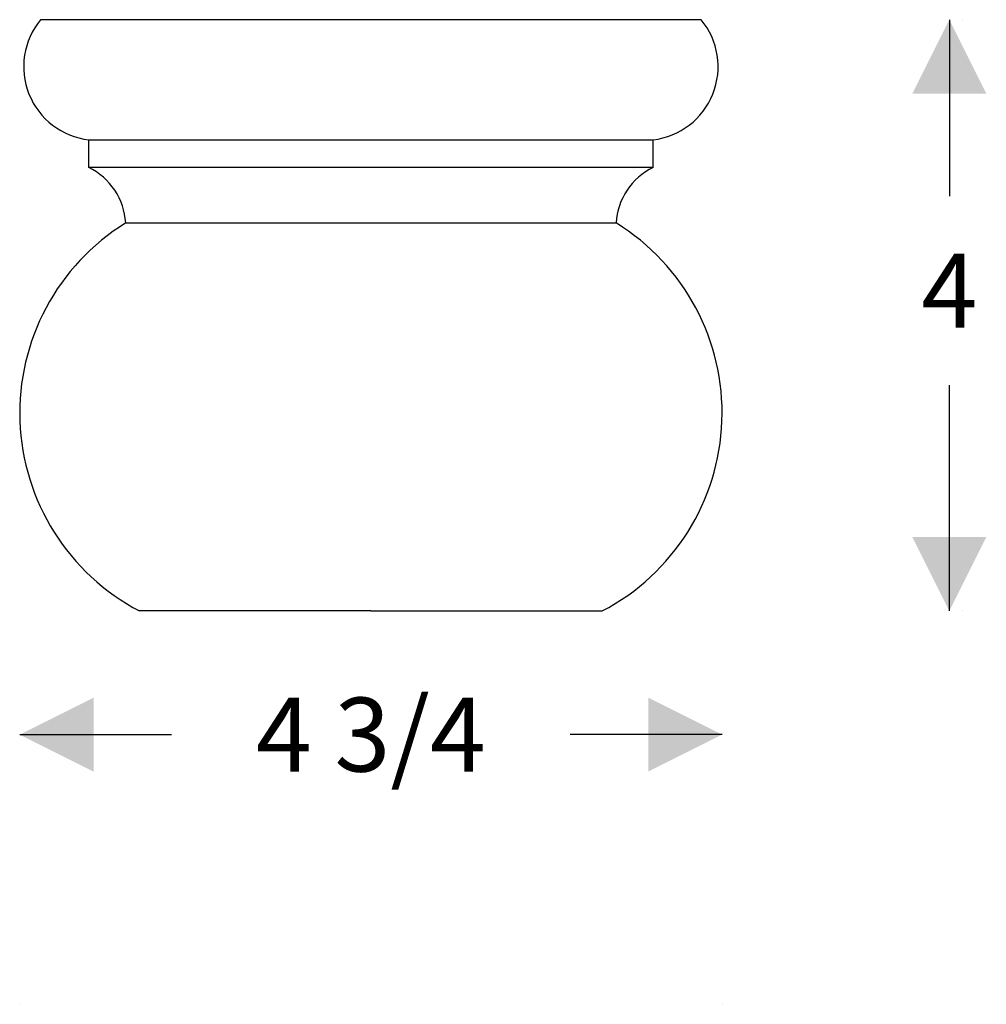
# Model space of a CAD drawing. Extents: x 18.62 to 25.16, y -2.66 to 4.
import ezdxf

# ---------------------------------------------------------------- set-up
doc = ezdxf.new("R2010")
doc.units = 0
doc.header["$MEASUREMENT"] = 0
doc.linetypes.add('solid', pattern=[0])
doc.layers.get('0').update_dxf_attribs({"color": 1, "linetype": 'solid'})
doc.dimstyles.get("Standard").update_dxf_attribs({"dimtxt": 0.18, "dimasz": 0.18, "dimexe": 0.18, "dimexo": 0.0625, "dimgap": 0.09, "dimtad": 0, "dimtih": 1, "dimtoh": 1, "dimdec": 4, "dimzin": 0, "dimdsep": 46, "dimtxsty": 'Standard', "dimcen": 0.09, "dimadec": 0, "dimazin": 0, "dimtfac": 1, "dimtdec": 4, "dimtofl": 0, "dimtmove": 0, "dimatfit": 3, "dimfxl": 1, "dimtolj": 1, "dimtzin": 0, "dimarcsym": 0})

# ---------------------------------------------------------------- blocks, each defined once
blk = doc.blocks.new('*D0')
at = {"color": 3, "linetype": 'solid'}
for p, q in [((18.624037, -0.836325), (19.652, -0.836325)), ((23.375963, -0.836325), (22.348, -0.836325)), ((18.624037, -2.6608), (18.624037, -2.6608)), ((23.375963, -2.6608), (23.375963, -2.6608))]:
    blk.add_line(p, q, dxfattribs=at)
for points in [[(19.124037, -0.586325), (19.124037, -1.086325), (18.624037, -0.836325)], [(22.875963, -1.086325), (22.875963, -0.586325), (23.375963, -0.836325)]]:
    blk.add_solid(points, dxfattribs=at)
at = {"color": 3, "linetype": 'solid', "insert": (21, -0.836325), "char_height": 0.5, "attachment_point": 5}
blk.add_mtext('{\\H0.500000;4 3/4}', dxfattribs=at)
blk = doc.blocks.new('*D1')
at = {"color": 3, "linetype": 'solid'}
for p, q in [((24.913197, 4), (24.913197, 2.805654)), ((25, 4), (25, 4)), ((24.913197, 0), (24.913197, 1.526674)), ((25, 0), (25, 0))]:
    blk.add_line(p, q, dxfattribs=at)
for points in [[(25.163197, 3.5), (24.663197, 3.5), (24.913197, 4)], [(24.663197, 0.5), (25.163197, 0.5), (24.913197, 0)]]:
    blk.add_solid(points, dxfattribs=at)
at = {"color": 3, "linetype": 'solid', "insert": (24.913197, 2.166164), "char_height": 0.5, "attachment_point": 5}
blk.add_mtext('{\\H0.500000;4}', dxfattribs=at)

msp = doc.modelspace()

# ---------------------------------------------------------------- linework, layer by layer
at = {"color": 3, "linetype": 'solid'}
for p, q in [((23.234458, 4), (18.765542, 4)), ((19.091, 3), (19.091, 3.1875)), ((19.091, 3.1875), (22.909, 3.1875)), ((22.909, 3), (22.909, 3.1875)), ((22.908997, 3.000002), (19.091003, 3.000002)), ((19.341, 2.625), (22.658997, 2.625)), ((21, 0), (19.43475, 0)), ((21, 0), (22.56525, 0))]:
    msp.add_line(p, q, dxfattribs=at)
for centre, radius, start, end in [((19.14936, 3.68231), 0.49824, 140.385093, 263.273347), ((22.85064, 3.68231), 0.49824, 276.726653, 399.614907), ((18.89731, 2.60004), 0.444394, 3.219922, 64.160213), ((23.10269, 2.60004), 0.444394, 115.839787, 176.780078), ((20.135492, 1.3392), 1.511456, 121.711801, 242.379016), ((21.864508, 1.3392), 1.511456, 297.620984, 418.288199)]:
    msp.add_arc(centre, radius, start, end, dxfattribs=at)

# ---------------------------------------------------------------- dimensions: what is measured, and where the dimension line sits
for p1, p2, distance, picture, middle in [((21, 4), (21, 0), 3.913197, '*D1', (24.913197, 2.166164)), ((18.624037, 1.3392), (23.375963, 1.3392), -2.175525, '*D0', (21, -0.836325))]:
    dim = msp.add_aligned_dim(p1=p1, p2=p2, distance=distance, dimstyle='Standard', override={"dimtxt": 0.5, "dimasz": 0.5, "dimexe": 2, "dimexo": 4, "dimdec": 3, "dimzin": 1, "dimlunit": 5, "dimtp": 0.0005, "dimtm": 0.0005, "dimtfac": 0.25, "dimtdec": 3, "dimtzin": 1}, dxfattribs=at)
    dim.commit()
    dim.dimension.update_dxf_attribs({"geometry": picture, "text_midpoint": middle})

doc.saveas('drawing.dxf')
